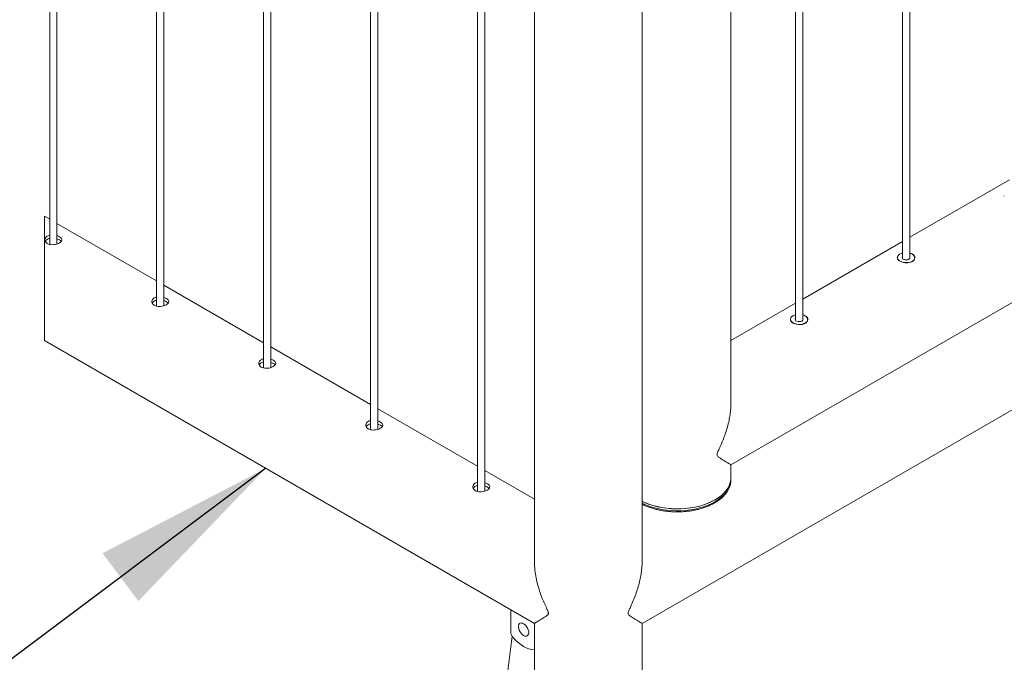
# Paper-space layout 'Sheet2' of a CAD drawing. Units: millimetres. Extents: x 0 to 42, y 0 to 29.8.
# Drawn here: x 7.8 to 9.4, y 5.9 to 7 of the extents above; entities that cross this region are included whole.
import ezdxf

# ---------------------------------------------------------------- set-up
doc = ezdxf.new("R2010")
doc.units = ezdxf.units.MM
doc.layers.add('LE_NORM', color=179, linetype='Continuous', lineweight=40)
doc.dimstyles.new('SLDDIMSTYLE3', dxfattribs={"dimtxt": 0, "dimasz": 0.3, "dimexe": 0, "dimexo": 0.0625, "dimgap": 0, "dimtad": 0, "dimtih": 1, "dimtoh": 1, "dimdec": 0, "dimrnd": 1e-09, "dimzin": 0, "dimdsep": 46, "dimtxsty": 'Standard', "dimsah": 1, "dimcen": 0.09, "dimadec": 0, "dimazin": 0, "dimtfac": 0.3, "dimtdec": 0, "dimtofl": 0, "dimtmove": 0, "dimatfit": 3, "dimfxl": 0, "dimfrac": 2, "dimtolj": 1, "dimtzin": 0, "dimarcsym": 0})

psp = doc.layouts.new('Sheet2')

# ---------------------------------------------------------------- linework, layer by layer
at = {"color": 7, "linetype": 'Continuous', "lineweight": 0}
for p, q in [((7.8425, 12.6837), (7.8425, 6.6042)), ((7.8545, 6.605), (7.8545, 12.6768)), ((8.0192, 12.5817), (8.0192, 6.5022)), ((8.0312, 6.503), (8.0312, 12.5747)), ((8.196, 12.4796), (8.196, 6.4001)), ((8.208, 6.4009), (8.208, 12.4727)), ((8.3728, 12.3776), (8.3728, 6.2981)), ((8.3848, 6.2989), (8.3848, 12.3706)), ((8.6434, 12.3437), (8.6434, 6.0808)), ((8.5496, 12.2755), (8.5496, 6.196)), ((8.5616, 6.1968), (8.5616, 12.2686)), ((9.2515, 10.6162), (9.2515, 6.581)), ((9.2635, 6.581), (9.2635, 10.6162)), ((9.0868, 6.4789), (9.0868, 7.9111)), ((9.0748, 7.8562), (9.0748, 6.4789)), ((8.9681, 6.3428), (8.9681, 7.7317)), ((8.8212, 6.0808), (8.8212, 7.6469)), ((8.9682, 6.2401), (9.9752, 6.8215)), ((8.8212, 5.9781), (10.1464, 6.7432)), ((9.4283, 6.7111), (9.2635, 6.616)), ((9.4198, 6.6845), (9.4198, 6.684)), ((7.8425, 6.6458), (7.8339, 6.6508)), ((7.8339, 6.6508), (7.8339, 6.4455)), ((8.0192, 6.5438), (7.8545, 6.6389)), ((9.2515, 6.609), (9.0868, 6.5139)), ((9.243, 6.5824), (9.243, 6.582)), ((9.272, 6.582), (9.272, 6.5824)), ((8.196, 6.4417), (8.0312, 6.5369)), ((9.0748, 6.507), (8.9681, 6.4454)), ((9.0663, 6.4804), (9.0663, 6.4799)), ((9.0953, 6.4799), (9.0953, 6.4804)), ((7.8339, 6.4455), (8.6434, 5.9782)), ((8.3728, 6.3397), (8.208, 6.4348)), ((8.5496, 6.2376), (8.3848, 6.3328)), ((8.9681, 6.2187), (8.9681, 6.2401)), ((8.6434, 6.1834), (8.5616, 6.2307)), ((8.9682, 6.2154), (8.9682, 6.2187)), ((8.9682, 6.2141), (8.9682, 6.2154)), ((8.6043, 6.0007), (8.6043, 5.9643)), ((8.6434, 5.9781), (8.6434, 5.5362)), ((8.8212, 5.5362), (8.8212, 5.9781)), ((8.6066, 5.957), (8.565, 5.6281)), ((8.6428, 5.9347), (8.6434, 5.9348))]:
    psp.add_line(p, q, dxfattribs=at)
at = {"color": 7, "linetype": 'Continuous', "lineweight": 0, "flags": 128}
for points in [[(9.2564, 6.5741), (9.2532, 6.5745), (9.2502, 6.5752), (9.2476, 6.5763), (9.2455, 6.5778), (9.244, 6.5794), (9.2432, 6.5812), (9.2431, 6.5831), (9.2437, 6.5849), (9.245, 6.5867), (9.2469, 6.5882), (9.2494, 6.5894), (9.2515, 6.5901)], [(9.2635, 6.5901), (9.2648, 6.5897), (9.2674, 6.5886), (9.2696, 6.5871), (9.2711, 6.5855), (9.2719, 6.5837), (9.272, 6.5818), (9.2714, 6.5799), (9.2701, 6.5782), (9.2681, 6.5767), (9.2657, 6.5755), (9.2628, 6.5746), (9.2596, 6.5742), (9.2564, 6.5741)], [(9.2515, 6.5839), (9.2514, 6.5836), (9.251, 6.5824), (9.2514, 6.5812), (9.2524, 6.5801), (9.254, 6.5793), (9.256, 6.5788), (9.2581, 6.5787), (9.2602, 6.579), (9.262, 6.5797), (9.2633, 6.5807), (9.264, 6.5818), (9.2639, 6.5831), (9.2635, 6.5839)], [(9.0796, 6.472), (9.0764, 6.4724), (9.0735, 6.4732), (9.0709, 6.4743), (9.0688, 6.4757), (9.0672, 6.4774), (9.0664, 6.4792), (9.0663, 6.481), (9.0669, 6.4829), (9.0682, 6.4846), (9.0702, 6.4861), (9.0726, 6.4873), (9.0748, 6.488)], [(9.0748, 6.4818), (9.0746, 6.4816), (9.0743, 6.4804), (9.0746, 6.4792), (9.0756, 6.4781), (9.0772, 6.4772), (9.0792, 6.4767), (9.0813, 6.4767), (9.0834, 6.477), (9.0852, 6.4776), (9.0865, 6.4786), (9.0872, 6.4798), (9.0872, 6.481), (9.0868, 6.4818)], [(9.0868, 6.488), (9.0881, 6.4876), (9.0907, 6.4865), (9.0928, 6.4851), (9.0943, 6.4834), (9.0951, 6.4816), (9.0952, 6.4797), (9.0946, 6.4779), (9.0933, 6.4762), (9.0914, 6.4747), (9.0889, 6.4735), (9.086, 6.4726), (9.0829, 6.4721), (9.0796, 6.472)], [(8.8212, 6.1797), (8.8257, 6.1777), (8.8322, 6.1751), (8.8392, 6.1728), (8.8465, 6.1709), (8.854, 6.1694), (8.8618, 6.1683), (8.8697, 6.1676), (8.8777, 6.1673), (8.8856, 6.1675), (8.8936, 6.168), (8.9014, 6.1689), (8.909, 6.1703), (8.9164, 6.172), (8.9235, 6.1741), (8.9303, 6.1766), (8.9366, 6.1794), (8.9425, 6.1826), (8.9478, 6.186), (8.9526, 6.1896), (8.9569, 6.1936), (8.9604, 6.1977), (8.9634, 6.202), (8.9656, 6.2064), (8.9672, 6.2109), (8.9681, 6.2155), (8.9682, 6.2201), (8.9681, 6.2211)], [(8.9421, 6.1824), (8.9475, 6.1858), (8.9523, 6.1895), (8.9566, 6.1934), (8.9602, 6.1975), (8.9631, 6.2018), (8.9654, 6.2062), (8.967, 6.2107), (8.9679, 6.2153), (8.9681, 6.2187)], [(8.8212, 6.1798), (8.8254, 6.1779), (8.8319, 6.1753), (8.8389, 6.173), (8.8461, 6.1711), (8.8537, 6.1696), (8.8614, 6.1684), (8.8693, 6.1677), (8.8772, 6.1674), (8.8852, 6.1675), (8.8931, 6.168), (8.901, 6.1689), (8.9086, 6.1703), (8.916, 6.172), (8.9231, 6.1741), (8.9299, 6.1765), (8.9362, 6.1793), (8.9421, 6.1824)], [(8.6234, 5.9596), (8.6255, 5.9581), (8.6276, 5.9572), (8.6296, 5.9569), (8.6313, 5.9574), (8.6327, 5.9585), (8.6336, 5.9602), (8.634, 5.9624), (8.6339, 5.9649), (8.6332, 5.9676), (8.6321, 5.9704), (8.6305, 5.9729), (8.6287, 5.9752), (8.6266, 5.977), (8.6245, 5.9782), (8.6224, 5.9788), (8.6205, 5.9787), (8.619, 5.9779), (8.6179, 5.9765), (8.6172, 5.9745), (8.6171, 5.9722), (8.6175, 5.9695), (8.6184, 5.9668), (8.6197, 5.9641), (8.6214, 5.9617), (8.6234, 5.9596)], [(8.6083, 5.9546), (8.6124, 5.9503), (8.6167, 5.9464), (8.6211, 5.943), (8.6255, 5.9401), (8.63, 5.9378), (8.6344, 5.9362), (8.6386, 5.9351), (8.6428, 5.9347)]]:
    psp.add_lwpolyline(points, dxfattribs=at)
at = {"color": 8, "linetype": 'Continuous', "lineweight": 0, "flags": 128}
psp.add_lwpolyline([(8.8212, 6.1765), (8.8257, 6.1744), (8.8322, 6.1718), (8.8392, 6.1696), (8.8465, 6.1677), (8.854, 6.1662), (8.8618, 6.1651), (8.8697, 6.1644), (8.8777, 6.1641), (8.8856, 6.1642), (8.8936, 6.1647), (8.9014, 6.1657), (8.909, 6.167), (8.9164, 6.1688), (8.9235, 6.1709), (8.9303, 6.1733), (8.9366, 6.1762), (8.9425, 6.1793), (8.9478, 6.1827), (8.9526, 6.1864), (8.9569, 6.1903), (8.9604, 6.1944), (8.9634, 6.1987), (8.9656, 6.2031), (8.9672, 6.2076), (8.9681, 6.2122), (8.9682, 6.2141)], dxfattribs=at)
at = {"color": 7, "linetype": 'Continuous', "lineweight": 0}
psp.add_arc((8.6198, 5.965), 0.0155, 182.7837, 222.1722, dxfattribs=at)
for points, knots in [([(7.8425, 6.6194), (7.8415, 6.6192), (7.8394, 6.6187), (7.8366, 6.6169), (7.8346, 6.6141), (7.8343, 6.6109), (7.8357, 6.6078), (7.8385, 6.6055), (7.8423, 6.6041), (7.8468, 6.6036), (7.8513, 6.604), (7.8553, 6.605), (7.8575, 6.6062), (7.8584, 6.6066)], [0, 0, 0, 0, 0.069146, 0.162214, 0.24271, 0.317559, 0.39597, 0.484763, 0.58579, 0.697399, 0.814645, 0.92819, 1, 1, 1, 1]), ([(7.8425, 6.6141), (7.8416, 6.614), (7.8395, 6.6135), (7.8367, 6.6119), (7.8357, 6.61), (7.8352, 6.6093)], [0, 0, 0, 0, 0.304706, 0.719216, 1, 1, 1, 1]), ([(7.8584, 6.6066), (7.8593, 6.6072), (7.861, 6.6083), (7.8626, 6.6109), (7.8623, 6.6137), (7.8602, 6.616), (7.8575, 6.6178), (7.8554, 6.6184), (7.8545, 6.6187)], [0, 0, 0, 0, 0.189588, 0.337458, 0.47141, 0.6332, 0.837956, 1, 1, 1, 1]), ([(7.8613, 6.6092), (7.861, 6.6096), (7.86, 6.6111), (7.8575, 6.6124), (7.8554, 6.6131), (7.8545, 6.6134)], [0, 0, 0, 0, 0.195638, 0.643443, 1, 1, 1, 1]), ([(9.2716, 6.582), (9.2715, 6.583), (9.2711, 6.5852), (9.2686, 6.5877), (9.2659, 6.5892), (9.2641, 6.5895), (9.2635, 6.5896)], [0, 0, 0, 0, 0.2511797, 0.5378357, 0.8654034, 1, 1, 1, 1]), ([(9.2436, 6.582), (9.2436, 6.5815), (9.2436, 6.58), (9.2454, 6.5781), (9.2469, 6.5771), (9.2476, 6.5767)], [0, 0, 0, 0, 0.217022, 0.636106, 1, 1, 1, 1]), ([(9.2476, 6.5767), (9.2488, 6.5761), (9.2515, 6.5748), (9.2559, 6.5739), (9.2605, 6.5737), (9.2649, 6.5744), (9.2684, 6.5762), (9.2707, 6.5782), (9.271, 6.5796), (9.2711, 6.5799)], [0, 0, 0, 0, 0.158807, 0.334169, 0.51343, 0.683469, 0.833535, 0.962478, 1, 1, 1, 1]), ([(8.0192, 6.5173), (8.0183, 6.5171), (8.0162, 6.5167), (8.0134, 6.5148), (8.0114, 6.5121), (8.011, 6.5088), (8.0124, 6.5058), (8.0153, 6.5034), (8.0191, 6.502), (8.0235, 6.5015), (8.0281, 6.502), (8.0321, 6.503), (8.0343, 6.5041), (8.0351, 6.5046)], [0, 0, 0, 0, 0.069146, 0.162213, 0.242723, 0.317569, 0.396001, 0.484779, 0.585792, 0.697399, 0.814644, 0.928211, 1, 1, 1, 1]), ([(8.0192, 6.5121), (8.0183, 6.5119), (8.0162, 6.5114), (8.0135, 6.5098), (8.0125, 6.508), (8.012, 6.5073)], [0, 0, 0, 0, 0.304743, 0.71912, 1, 1, 1, 1]), ([(8.0351, 6.5046), (8.0361, 6.5052), (8.0378, 6.5063), (8.0394, 6.5088), (8.0391, 6.5117), (8.037, 6.514), (8.0343, 6.5157), (8.0322, 6.5164), (8.0312, 6.5167)], [0, 0, 0, 0, 0.189626, 0.337495, 0.471444, 0.633223, 0.837959, 1, 1, 1, 1]), ([(8.0381, 6.5071), (8.0378, 6.5076), (8.0368, 6.509), (8.0342, 6.5104), (8.0322, 6.5111), (8.0312, 6.5114)], [0, 0, 0, 0, 0.195638, 0.643443, 1, 1, 1, 1]), ([(9.0668, 6.4799), (9.0668, 6.4794), (9.0668, 6.4779), (9.0686, 6.4761), (9.0701, 6.4751), (9.0708, 6.4746)], [0, 0, 0, 0, 0.217045, 0.636257, 1, 1, 1, 1]), ([(9.0708, 6.4746), (9.0721, 6.474), (9.0747, 6.4727), (9.0792, 6.4718), (9.0838, 6.4716), (9.0882, 6.4724), (9.0917, 6.4741), (9.0939, 6.4761), (9.0942, 6.4775), (9.0943, 6.4779)], [0, 0, 0, 0, 0.158841, 0.334177, 0.513474, 0.683508, 0.833559, 0.962503, 1, 1, 1, 1]), ([(9.0948, 6.4799), (9.0947, 6.4809), (9.0944, 6.4831), (9.0918, 6.4857), (9.0891, 6.4871), (9.0873, 6.4874), (9.0868, 6.4875)], [0, 0, 0, 0, 0.251152, 0.537851, 0.865408, 1, 1, 1, 1]), ([(8.196, 6.4153), (8.1951, 6.4151), (8.193, 6.4146), (8.1902, 6.4128), (8.1882, 6.41), (8.1878, 6.4068), (8.1892, 6.4037), (8.1921, 6.4014), (8.1959, 6.4), (8.2003, 6.3995), (8.2049, 6.3999), (8.2088, 6.4009), (8.2111, 6.4021), (8.2119, 6.4025)], [0, 0, 0, 0, 0.069147, 0.162203, 0.242714, 0.317561, 0.395994, 0.484773, 0.585788, 0.697396, 0.814641, 0.92821, 1, 1, 1, 1]), ([(8.2119, 6.4025), (8.2129, 6.4031), (8.2146, 6.4042), (8.2162, 6.4068), (8.2159, 6.4096), (8.2138, 6.4119), (8.2111, 6.4137), (8.2089, 6.4143), (8.208, 6.4146)], [0, 0, 0, 0, 0.189623, 0.3375348, 0.4714296, 0.6332468, 0.8379792, 1, 1, 1, 1]), ([(8.196, 6.41), (8.1951, 6.4098), (8.193, 6.4094), (8.1903, 6.4078), (8.1892, 6.4059), (8.1888, 6.4052)], [0, 0, 0, 0, 0.304734, 0.719188, 1, 1, 1, 1]), ([(8.2149, 6.4051), (8.2146, 6.4055), (8.2135, 6.407), (8.211, 6.4083), (8.2089, 6.409), (8.208, 6.4093)], [0, 0, 0, 0, 0.195638, 0.643443, 1, 1, 1, 1]), ([(8.9681, 6.3439), (8.9682, 6.3427), (8.9683, 6.3383), (8.9677, 6.3305), (8.9665, 6.3205), (8.9644, 6.3101), (8.9616, 6.2994), (8.9576, 6.2874), (8.9532, 6.2764), (8.9494, 6.268), (8.9471, 6.2632), (8.9459, 6.2604), (8.9452, 6.2582), (8.9451, 6.2572), (8.9451, 6.2569)], [0, 0, 0, 0, 0.039797, 0.147038, 0.258626, 0.371381, 0.496393, 0.622954, 0.789028, 0.887208, 0.926949, 0.966714, 0.988566, 1, 1, 1, 1]), ([(8.3728, 6.3132), (8.3719, 6.313), (8.3698, 6.3126), (8.367, 6.3107), (8.3649, 6.308), (8.3646, 6.3047), (8.366, 6.3017), (8.3688, 6.2993), (8.3727, 6.2979), (8.3771, 6.2974), (8.3817, 6.2979), (8.3856, 6.2989), (8.3878, 6.3), (8.3887, 6.3004)], [0, 0, 0, 0, 0.0691482, 0.1621858, 0.2427177, 0.3175424, 0.3959772, 0.484773, 0.5857809, 0.697391, 0.814638, 0.928209, 1, 1, 1, 1]), ([(8.3728, 6.308), (8.3719, 6.3078), (8.3698, 6.3073), (8.3671, 6.3057), (8.366, 6.3039), (8.3656, 6.3032)], [0, 0, 0, 0, 0.304724, 0.719259, 1, 1, 1, 1]), ([(8.3887, 6.3004), (8.3896, 6.3011), (8.3914, 6.3022), (8.393, 6.3047), (8.3926, 6.3076), (8.3905, 6.3099), (8.3878, 6.3116), (8.3857, 6.3123), (8.3848, 6.3126)], [0, 0, 0, 0, 0.1896289, 0.3375195, 0.4714132, 0.6332354, 0.8379742, 1, 1, 1, 1]), ([(8.3917, 6.303), (8.3913, 6.3035), (8.3903, 6.3049), (8.3878, 6.3063), (8.3857, 6.307), (8.3848, 6.3073)], [0, 0, 0, 0, 0.195707, 0.643408, 1, 1, 1, 1]), ([(8.9451, 6.2569), (8.9451, 6.2564), (8.9453, 6.2552), (8.9473, 6.253), (8.9505, 6.2509), (8.9546, 6.2483), (8.9587, 6.2458), (8.9625, 6.2436), (8.9654, 6.2419), (8.9672, 6.2408), (8.9679, 6.2404), (8.9681, 6.2403)], [0, 0, 0, 0, 0.045858, 0.128562, 0.2953, 0.447295, 0.63527, 0.788831, 0.907734, 0.982175, 1, 1, 1, 1]), ([(8.5496, 6.2112), (8.5487, 6.211), (8.5465, 6.2105), (8.5437, 6.2087), (8.5417, 6.2059), (8.5414, 6.2027), (8.5428, 6.1996), (8.5456, 6.1973), (8.5494, 6.1959), (8.5539, 6.1954), (8.5584, 6.1958), (8.5624, 6.1968), (8.5646, 6.198), (8.5655, 6.1984)], [0, 0, 0, 0, 0.069147, 0.162215, 0.242712, 0.317561, 0.395972, 0.484765, 0.585793, 0.6974, 0.814644, 0.928189, 1, 1, 1, 1]), ([(8.5496, 6.2059), (8.5487, 6.2057), (8.5466, 6.2053), (8.5438, 6.2037), (8.5428, 6.2018), (8.5424, 6.2011)], [0, 0, 0, 0, 0.304706, 0.719216, 1, 1, 1, 1]), ([(8.5655, 6.1984), (8.5664, 6.199), (8.5681, 6.2001), (8.5697, 6.2027), (8.5694, 6.2055), (8.5673, 6.2078), (8.5646, 6.2095), (8.5625, 6.2102), (8.5616, 6.2105)], [0, 0, 0, 0, 0.189587, 0.337457, 0.471408, 0.633197, 0.837907, 1, 1, 1, 1]), ([(8.5684, 6.201), (8.5681, 6.2014), (8.5671, 6.2029), (8.5646, 6.2042), (8.5625, 6.2049), (8.5616, 6.2052)], [0, 0, 0, 0, 0.195717, 0.643538, 1, 1, 1, 1]), ([(8.8212, 6.1751), (8.823, 6.1742), (8.8268, 6.1723), (8.8329, 6.17), (8.8395, 6.1678), (8.8464, 6.166), (8.8534, 6.1646), (8.8607, 6.1635), (8.8681, 6.1627), (8.8755, 6.1624), (8.883, 6.1624), (8.8905, 6.1627), (8.8979, 6.1635), (8.9051, 6.1646), (8.9122, 6.166), (8.919, 6.1678), (8.9256, 6.17), (8.9319, 6.1725), (8.9378, 6.1752), (8.9432, 6.1783), (8.9483, 6.1817), (8.9528, 6.1853), (8.9569, 6.1892), (8.9603, 6.1932), (8.9632, 6.1975), (8.9655, 6.2019), (8.9671, 6.2064), (8.968, 6.2104), (8.9681, 6.213), (8.9681, 6.214)], [0, 0, 0, 0, 0.034822, 0.073954, 0.114218, 0.155462, 0.197533, 0.240266, 0.283471, 0.32697, 0.370561, 0.414051, 0.457243, 0.499963, 0.542012, 0.583236, 0.623474, 0.662594, 0.700497, 0.737073, 0.772285, 0.806096, 0.838506, 0.869553, 0.899336, 0.927945, 0.95559, 0.982484, 1, 1, 1, 1]), ([(8.6434, 5.9782), (8.6434, 5.9782), (8.6432, 5.9781), (8.6445, 5.9789), (8.6451, 5.9793), (8.6473, 5.9806), (8.6498, 5.982), (8.6532, 5.984), (8.657, 5.9863), (8.6608, 5.9887), (8.6639, 5.9908), (8.6658, 5.9925), (8.6665, 5.9941), (8.6665, 5.9954), (8.666, 5.9976), (8.6639, 6.0025), (8.6604, 6.0099), (8.656, 6.0201), (8.6519, 6.0313), (8.6482, 6.0438), (8.6454, 6.0564), (8.6435, 6.07), (8.6435, 6.0793), (8.6434, 6.0843)], [0, 0, 0, 0, 0.000422, 0.005229, 0.016976, 0.035063, 0.060285, 0.091431, 0.128831, 0.171593, 0.199591, 0.221565, 0.231653, 0.241223, 0.25233, 0.287886, 0.370706, 0.453862, 0.559558, 0.664553, 0.771706, 0.877506, 1, 1, 1, 1]), ([(8.8212, 6.0823), (8.8213, 6.0812), (8.8214, 6.0769), (8.8209, 6.0692), (8.8197, 6.0594), (8.8177, 6.0492), (8.8151, 6.0389), (8.8118, 6.0285), (8.8079, 6.0182), (8.8041, 6.0094), (8.8009, 6.0026), (8.799, 5.9985), (8.7982, 5.996), (8.7981, 5.9946), (8.7985, 5.993), (8.8006, 5.9908), (8.8041, 5.9886), (8.8084, 5.9859), (8.8124, 5.9835), (8.816, 5.9813), (8.8187, 5.9797), (8.8204, 5.9788), (8.821, 5.9784), (8.8211, 5.9783)], [0, 0, 0, 0, 0.027237, 0.107756, 0.191551, 0.276231, 0.365897, 0.456175, 0.548625, 0.641441, 0.696884, 0.736931, 0.752108, 0.762583, 0.771257, 0.792363, 0.835696, 0.874836, 0.918091, 0.953269, 0.980263, 0.996882, 1, 1, 1, 1])]:
    psp.add_open_spline(points, degree=3, knots=knots, dxfattribs=at)

# ---------------------------------------------------------------- leaders
at = {"layer": 'LE_NORM'}
psp.add_leader([(8.1996, 6.2343), (7.3117, 5.5697)], dimstyle='SLDDIMSTYLE3', dxfattribs=at)

doc.saveas('drawing.dxf')
